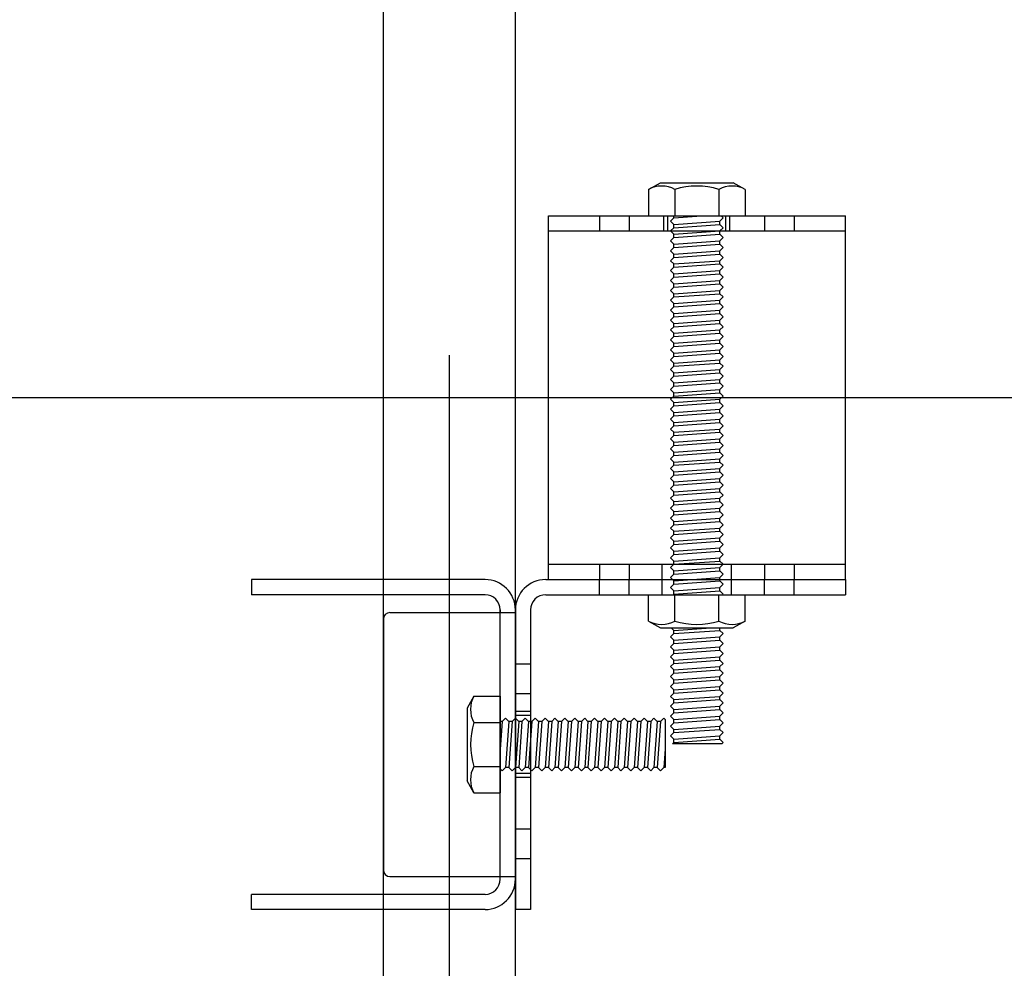
# Model space of a CAD drawing. Extents: x 50 to 4150, y 55 to 2915.
# Drawn here: x 669 to 699, y 567 to 596 of the extents above; entities that cross this region are included whole.
import ezdxf

# ---------------------------------------------------------------- set-up
doc = ezdxf.new("R2010")
doc.units = 0
doc.header["$LTSCALE"] = 10
doc.header["$MEASUREMENT"] = 0
for name, pattern in [('CENTER1', [10, 6.25, -1.25, 1.25, -1.25]), ('DASHED', [7.5, 6, -1.5]), ('DASHED1', [2.5, 1.25, -1.25])]:
    doc.linetypes.add(name, pattern=pattern)
for name, color, linetype in [('_8-0_中心線', 7, 'CONTINUOUS'), ('_8-1_中線', 7, 'CONTINUOUS'), ('_8-2_太線１', 7, 'CONTINUOUS')]:
    doc.layers.add(name, color=color, linetype=linetype)

msp = doc.modelspace()

# ---------------------------------------------------------------- linework, layer by layer
at = {"layer": '_8-0_中心線', "color": 4, "linetype": 'CENTER1'}
for p, q in [((681.939, 523.505), (681.939, 1048.486)), ((444.939, 584.713), (958.719, 584.713))]:
    msp.add_line(p, q, dxfattribs=at)
at = {"layer": '_8-1_中線', "color": 7, "linetype": 'Continuous'}
for p, q in [((687.973, 591.023), (688.339, 591.223)), ((688.339, 591.223), (690.539, 591.223)), ((690.906, 591.023), (690.539, 591.223)), ((687.973, 591.023), (687.973, 590.223)), ((688.773, 591.023), (688.773, 590.223)), ((690.106, 591.023), (690.106, 590.223)), ((690.906, 591.023), (690.906, 590.223)), ((684.939, 579.203), (684.939, 590.223)), ((684.939, 590.223), (693.939, 590.223)), ((687.973, 590.223), (690.906, 590.223)), ((687.973, 590.223), (690.906, 590.223)), ((688.739, 590.163), (689.579, 590.223)), ((688.739, 590.163), (688.739, 590.223)), ((690.239, 590.163), (690.179, 590.223)), ((693.939, 579.203), (693.939, 590.223)), ((688.639, 590.063), (688.739, 590.163)), ((688.739, 589.963), (688.639, 590.063)), ((688.739, 589.963), (690.139, 590.063)), ((688.739, 589.863), (688.739, 589.963)), ((688.739, 589.863), (690.139, 589.963)), ((690.139, 590.063), (690.239, 590.163)), ((690.139, 589.963), (690.139, 590.063)), ((690.239, 589.863), (690.139, 589.963)), ((688.639, 589.763), (688.739, 589.863)), ((688.739, 589.663), (688.639, 589.763)), ((688.739, 589.663), (690.139, 589.763)), ((688.739, 589.563), (688.739, 589.663)), ((688.739, 589.563), (690.139, 589.663)), ((690.139, 589.763), (690.239, 589.863)), ((690.139, 589.663), (690.139, 589.763)), ((690.239, 589.563), (690.139, 589.663)), ((688.639, 589.463), (688.739, 589.563)), ((688.739, 589.363), (688.639, 589.463)), ((688.739, 589.363), (690.139, 589.463)), ((688.739, 589.263), (688.739, 589.363)), ((688.739, 589.263), (690.139, 589.363)), ((690.139, 589.463), (690.239, 589.563)), ((690.139, 589.363), (690.139, 589.463)), ((690.239, 589.263), (690.139, 589.363)), ((688.639, 589.163), (688.739, 589.263)), ((688.739, 589.063), (688.639, 589.163)), ((688.739, 589.063), (690.139, 589.163)), ((688.739, 588.963), (688.739, 589.063)), ((688.739, 588.963), (690.139, 589.063)), ((690.139, 589.163), (690.239, 589.263)), ((690.139, 589.063), (690.139, 589.163)), ((690.239, 588.963), (690.139, 589.063)), ((688.639, 588.863), (688.739, 588.963)), ((688.739, 588.763), (688.639, 588.863)), ((688.739, 588.763), (690.139, 588.863)), ((688.739, 588.663), (688.739, 588.763)), ((688.739, 588.663), (690.139, 588.763)), ((690.139, 588.863), (690.239, 588.963)), ((690.139, 588.763), (690.139, 588.863)), ((690.239, 588.663), (690.139, 588.763)), ((688.639, 588.563), (688.739, 588.663)), ((688.739, 588.463), (688.639, 588.563)), ((688.739, 588.463), (690.139, 588.563)), ((688.739, 588.363), (688.739, 588.463)), ((688.739, 588.363), (690.139, 588.463)), ((690.139, 588.563), (690.239, 588.663)), ((690.139, 588.463), (690.139, 588.563)), ((690.239, 588.363), (690.139, 588.463)), ((688.639, 588.263), (688.739, 588.363)), ((688.739, 588.163), (688.639, 588.263)), ((688.739, 588.163), (690.139, 588.263)), ((688.739, 588.063), (688.739, 588.163)), ((688.739, 588.063), (690.139, 588.163)), ((690.139, 588.263), (690.239, 588.363)), ((690.139, 588.163), (690.139, 588.263)), ((690.239, 588.063), (690.139, 588.163)), ((688.639, 587.963), (688.739, 588.063)), ((688.739, 587.863), (688.639, 587.963)), ((688.739, 587.863), (690.139, 587.963)), ((688.739, 587.763), (688.739, 587.863)), ((688.739, 587.763), (690.139, 587.863)), ((690.139, 587.963), (690.239, 588.063)), ((690.139, 587.863), (690.139, 587.963)), ((690.239, 587.763), (690.139, 587.863)), ((688.639, 587.663), (688.739, 587.763)), ((688.739, 587.563), (688.639, 587.663)), ((688.739, 587.563), (690.139, 587.663)), ((688.739, 587.463), (688.739, 587.563)), ((688.739, 587.463), (690.139, 587.563)), ((690.139, 587.663), (690.239, 587.763)), ((690.139, 587.563), (690.139, 587.663)), ((690.239, 587.463), (690.139, 587.563)), ((688.639, 587.363), (688.739, 587.463)), ((688.739, 587.263), (688.639, 587.363)), ((688.739, 587.263), (690.139, 587.363)), ((688.739, 587.163), (688.739, 587.263)), ((688.739, 587.163), (690.139, 587.263)), ((690.139, 587.363), (690.239, 587.463)), ((690.139, 587.263), (690.139, 587.363)), ((690.239, 587.163), (690.139, 587.263)), ((688.639, 587.063), (688.739, 587.163)), ((688.739, 586.963), (688.639, 587.063)), ((688.739, 586.963), (690.139, 587.063)), ((688.739, 586.863), (688.739, 586.963)), ((688.739, 586.863), (690.139, 586.963)), ((690.139, 587.063), (690.239, 587.163)), ((690.139, 586.963), (690.139, 587.063)), ((690.239, 586.863), (690.139, 586.963)), ((688.639, 586.763), (688.739, 586.863)), ((688.739, 586.663), (688.639, 586.763)), ((688.739, 586.663), (690.139, 586.763)), ((688.739, 586.563), (688.739, 586.663)), ((688.739, 586.563), (690.139, 586.663)), ((690.139, 586.763), (690.239, 586.863)), ((690.139, 586.663), (690.139, 586.763)), ((690.239, 586.563), (690.139, 586.663)), ((688.639, 586.463), (688.739, 586.563)), ((688.739, 586.363), (688.639, 586.463)), ((688.739, 586.363), (690.139, 586.463)), ((688.739, 586.263), (688.739, 586.363)), ((688.739, 586.263), (690.139, 586.363)), ((690.139, 586.463), (690.239, 586.563)), ((690.139, 586.363), (690.139, 586.463)), ((690.239, 586.263), (690.139, 586.363)), ((688.639, 586.163), (688.739, 586.263)), ((688.739, 586.063), (688.639, 586.163)), ((688.739, 586.063), (690.139, 586.163)), ((688.739, 585.963), (688.739, 586.063)), ((688.739, 585.963), (690.139, 586.063)), ((690.139, 586.163), (690.239, 586.263)), ((690.139, 586.063), (690.139, 586.163)), ((690.239, 585.963), (690.139, 586.063)), ((688.639, 585.863), (688.739, 585.963)), ((688.739, 585.763), (688.639, 585.863)), ((688.739, 585.763), (690.139, 585.863)), ((688.739, 585.663), (688.739, 585.763)), ((688.739, 585.663), (690.139, 585.763)), ((690.139, 585.863), (690.239, 585.963)), ((690.139, 585.763), (690.139, 585.863)), ((690.239, 585.663), (690.139, 585.763)), ((688.639, 585.563), (688.739, 585.663)), ((688.739, 585.463), (688.639, 585.563)), ((688.739, 585.463), (690.139, 585.563)), ((688.739, 585.363), (688.739, 585.463)), ((688.739, 585.363), (690.139, 585.463)), ((690.139, 585.563), (690.239, 585.663)), ((690.139, 585.463), (690.139, 585.563)), ((690.239, 585.363), (690.139, 585.463)), ((688.639, 585.263), (688.739, 585.363)), ((688.739, 585.163), (688.639, 585.263)), ((688.739, 585.163), (690.139, 585.263)), ((688.739, 585.063), (688.739, 585.163)), ((688.739, 585.063), (690.139, 585.163)), ((690.139, 585.263), (690.239, 585.363)), ((690.139, 585.163), (690.139, 585.263)), ((690.239, 585.063), (690.139, 585.163)), ((688.639, 584.963), (688.739, 585.063)), ((688.739, 584.863), (688.639, 584.963)), ((688.739, 584.863), (690.139, 584.963)), ((688.739, 584.763), (688.739, 584.863)), ((688.739, 584.763), (690.139, 584.863)), ((690.139, 584.963), (690.239, 585.063)), ((690.139, 584.863), (690.139, 584.963)), ((690.239, 584.763), (690.139, 584.863)), ((688.639, 584.663), (688.739, 584.763)), ((688.739, 584.563), (688.639, 584.663)), ((688.739, 584.563), (690.139, 584.663)), ((688.739, 584.463), (688.739, 584.563)), ((688.739, 584.463), (690.139, 584.563)), ((690.139, 584.663), (690.239, 584.763)), ((690.139, 584.563), (690.139, 584.663)), ((690.239, 584.463), (690.139, 584.563)), ((688.639, 584.363), (688.739, 584.463)), ((688.739, 584.263), (688.639, 584.363)), ((688.739, 584.263), (690.139, 584.363)), ((688.739, 584.163), (688.739, 584.263)), ((688.739, 584.163), (690.139, 584.263)), ((690.139, 584.363), (690.239, 584.463)), ((690.139, 584.263), (690.139, 584.363)), ((690.239, 584.163), (690.139, 584.263)), ((688.639, 584.063), (688.739, 584.163)), ((688.739, 583.963), (688.639, 584.063)), ((688.739, 583.963), (690.139, 584.063)), ((688.739, 583.863), (688.739, 583.963)), ((688.739, 583.863), (690.139, 583.963)), ((690.139, 584.063), (690.239, 584.163)), ((690.139, 583.963), (690.139, 584.063)), ((690.239, 583.863), (690.139, 583.963)), ((688.639, 583.763), (688.739, 583.863)), ((688.739, 583.663), (688.639, 583.763)), ((688.739, 583.663), (690.139, 583.763)), ((688.739, 583.563), (688.739, 583.663)), ((688.739, 583.563), (690.139, 583.663)), ((690.139, 583.763), (690.239, 583.863)), ((690.139, 583.663), (690.139, 583.763)), ((690.239, 583.563), (690.139, 583.663)), ((688.639, 583.463), (688.739, 583.563)), ((688.739, 583.363), (688.639, 583.463)), ((688.739, 583.363), (690.139, 583.463)), ((688.739, 583.263), (688.739, 583.363)), ((688.739, 583.263), (690.139, 583.363)), ((690.139, 583.463), (690.239, 583.563)), ((690.139, 583.363), (690.139, 583.463)), ((690.239, 583.263), (690.139, 583.363)), ((688.639, 583.163), (688.739, 583.263)), ((688.739, 583.063), (688.639, 583.163)), ((688.739, 583.063), (690.139, 583.163)), ((688.739, 582.963), (688.739, 583.063)), ((688.739, 582.963), (690.139, 583.063)), ((690.139, 583.163), (690.239, 583.263)), ((690.139, 583.063), (690.139, 583.163)), ((690.239, 582.963), (690.139, 583.063)), ((688.639, 582.863), (688.739, 582.963)), ((688.739, 582.763), (688.639, 582.863)), ((688.739, 582.763), (690.139, 582.863)), ((688.739, 582.663), (688.739, 582.763)), ((688.739, 582.663), (690.139, 582.763)), ((690.139, 582.863), (690.239, 582.963)), ((690.139, 582.763), (690.139, 582.863)), ((690.239, 582.663), (690.139, 582.763)), ((688.639, 582.563), (688.739, 582.663)), ((688.739, 582.463), (688.639, 582.563)), ((688.739, 582.463), (690.139, 582.563)), ((688.739, 582.363), (688.739, 582.463)), ((688.739, 582.363), (690.139, 582.463)), ((690.139, 582.563), (690.239, 582.663)), ((690.139, 582.463), (690.139, 582.563)), ((690.239, 582.363), (690.139, 582.463)), ((688.639, 582.263), (688.739, 582.363)), ((688.739, 582.163), (688.639, 582.263)), ((688.739, 582.163), (690.139, 582.263)), ((688.739, 582.063), (688.739, 582.163)), ((688.739, 582.063), (690.139, 582.163)), ((690.139, 582.263), (690.239, 582.363)), ((690.139, 582.163), (690.139, 582.263)), ((690.239, 582.063), (690.139, 582.163)), ((688.639, 581.963), (688.739, 582.063)), ((688.739, 581.863), (688.639, 581.963)), ((688.739, 581.863), (690.139, 581.963)), ((688.739, 581.763), (688.739, 581.863)), ((688.739, 581.763), (690.139, 581.863)), ((690.139, 581.963), (690.239, 582.063)), ((690.139, 581.863), (690.139, 581.963)), ((690.239, 581.763), (690.139, 581.863)), ((688.639, 581.663), (688.739, 581.763)), ((688.739, 581.563), (688.639, 581.663)), ((688.739, 581.563), (690.139, 581.663)), ((688.739, 581.463), (688.739, 581.563)), ((688.739, 581.463), (690.139, 581.563)), ((690.139, 581.663), (690.239, 581.763)), ((690.139, 581.563), (690.139, 581.663)), ((690.239, 581.463), (690.139, 581.563)), ((688.639, 581.363), (688.739, 581.463)), ((688.739, 581.263), (688.639, 581.363)), ((688.739, 581.263), (690.139, 581.363)), ((688.739, 581.163), (688.739, 581.263)), ((688.739, 581.163), (690.139, 581.263)), ((690.139, 581.363), (690.239, 581.463)), ((690.139, 581.263), (690.139, 581.363)), ((690.239, 581.163), (690.139, 581.263)), ((688.639, 581.063), (688.739, 581.163)), ((688.739, 580.963), (688.639, 581.063)), ((688.739, 580.963), (690.139, 581.063)), ((688.739, 580.863), (688.739, 580.963)), ((688.739, 580.863), (690.139, 580.963)), ((690.139, 581.063), (690.239, 581.163)), ((690.139, 580.963), (690.139, 581.063)), ((690.239, 580.863), (690.139, 580.963)), ((688.639, 580.763), (688.739, 580.863)), ((688.739, 580.663), (688.639, 580.763)), ((688.739, 580.663), (690.139, 580.763)), ((688.739, 580.563), (688.739, 580.663)), ((688.739, 580.563), (690.139, 580.663)), ((690.139, 580.763), (690.239, 580.863)), ((690.139, 580.663), (690.139, 580.763)), ((690.239, 580.563), (690.139, 580.663)), ((688.639, 580.463), (688.739, 580.563)), ((688.739, 580.363), (688.639, 580.463)), ((688.739, 580.363), (690.139, 580.463)), ((688.739, 580.263), (688.739, 580.363)), ((688.739, 580.263), (690.139, 580.363)), ((690.139, 580.463), (690.239, 580.563)), ((690.139, 580.363), (690.139, 580.463)), ((690.239, 580.263), (690.139, 580.363)), ((688.639, 580.163), (688.739, 580.263)), ((688.739, 580.063), (688.639, 580.163)), ((688.739, 580.063), (690.139, 580.163)), ((688.739, 579.963), (688.739, 580.063)), ((688.739, 579.963), (690.139, 580.063)), ((690.139, 580.163), (690.239, 580.263)), ((690.139, 580.063), (690.139, 580.163)), ((690.239, 579.963), (690.139, 580.063)), ((688.639, 579.863), (688.739, 579.963)), ((688.739, 579.763), (688.639, 579.863)), ((688.739, 579.763), (690.139, 579.863)), ((688.739, 579.663), (688.739, 579.763)), ((688.739, 579.663), (690.139, 579.763)), ((690.139, 579.863), (690.239, 579.963)), ((690.139, 579.763), (690.139, 579.863)), ((690.239, 579.663), (690.139, 579.763)), ((688.639, 579.563), (688.739, 579.663)), ((688.739, 579.463), (688.639, 579.563)), ((688.739, 579.463), (690.139, 579.563)), ((688.739, 579.363), (688.739, 579.463)), ((688.739, 579.363), (690.139, 579.463)), ((690.139, 579.563), (690.239, 579.663)), ((690.139, 579.463), (690.139, 579.563)), ((690.239, 579.363), (690.139, 579.463)), ((675.939, 579.203), (675.939, 578.743)), ((683.019, 579.203), (675.939, 579.203)), ((684.859, 579.203), (693.939, 579.203)), ((684.939, 579.203), (693.939, 579.203)), ((688.639, 579.263), (688.739, 579.363)), ((688.739, 579.163), (688.639, 579.263)), ((688.739, 579.163), (690.139, 579.263)), ((688.739, 579.063), (688.739, 579.163)), ((688.739, 579.063), (690.139, 579.163)), ((690.139, 579.263), (690.239, 579.363)), ((690.139, 579.163), (690.139, 579.263)), ((690.239, 579.063), (690.139, 579.163)), ((693.939, 579.203), (693.939, 578.743)), ((688.639, 578.963), (688.739, 579.063)), ((688.739, 578.863), (688.639, 578.963)), ((688.739, 578.863), (690.139, 578.963)), ((688.739, 578.763), (688.739, 578.863)), ((688.739, 578.763), (690.139, 578.863)), ((690.139, 578.963), (690.239, 579.063)), ((690.139, 578.863), (690.139, 578.963)), ((690.239, 578.763), (690.139, 578.863)), ((683.019, 578.743), (675.939, 578.743)), ((684.859, 578.743), (693.939, 578.743)), ((687.973, 578.743), (690.906, 578.743)), ((687.973, 577.943), (687.973, 578.743)), ((688.719, 578.743), (688.739, 578.763)), ((688.773, 577.943), (688.773, 578.743)), ((690.106, 577.943), (690.106, 578.743)), ((690.219, 578.743), (690.239, 578.763)), ((690.906, 577.943), (690.906, 578.743)), ((683.479, 578.283), (683.479, 578.203)), ((683.939, 578.283), (683.939, 569.203)), ((683.939, 570.123), (683.939, 578.283)), ((684.399, 578.283), (684.399, 569.203)), ((679.939, 578.003), (679.939, 570.403)), ((680.139, 578.203), (683.939, 578.203)), ((687.973, 577.943), (688.339, 577.743)), ((690.906, 577.943), (690.539, 577.743)), ((688.339, 577.743), (690.539, 577.743)), ((688.739, 577.663), (688.659, 577.743)), ((688.739, 577.663), (689.859, 577.743)), ((688.739, 577.563), (688.739, 577.663)), ((688.739, 577.563), (690.139, 577.663)), ((690.139, 577.663), (690.139, 577.743)), ((690.239, 577.563), (690.139, 577.663)), ((688.639, 577.463), (688.739, 577.563)), ((688.739, 577.363), (688.639, 577.463)), ((688.739, 577.363), (690.139, 577.463)), ((688.739, 577.263), (688.739, 577.363)), ((688.739, 577.263), (690.139, 577.363)), ((690.139, 577.463), (690.239, 577.563)), ((690.139, 577.363), (690.139, 577.463)), ((690.239, 577.263), (690.139, 577.363)), ((688.639, 577.163), (688.739, 577.263)), ((688.739, 577.063), (688.639, 577.163)), ((688.739, 577.063), (690.139, 577.163)), ((688.739, 576.963), (688.739, 577.063)), ((688.739, 576.963), (690.139, 577.063)), ((690.139, 577.163), (690.239, 577.263)), ((690.139, 577.063), (690.139, 577.163)), ((690.239, 576.963), (690.139, 577.063)), ((688.639, 576.863), (688.739, 576.963)), ((688.739, 576.763), (688.639, 576.863)), ((688.739, 576.763), (690.139, 576.863)), ((688.739, 576.663), (688.739, 576.763)), ((688.739, 576.663), (690.139, 576.763)), ((690.139, 576.863), (690.239, 576.963)), ((690.139, 576.763), (690.139, 576.863)), ((690.239, 576.663), (690.139, 576.763)), ((688.639, 576.563), (688.739, 576.663)), ((688.739, 576.463), (688.639, 576.563)), ((688.739, 576.463), (690.139, 576.563)), ((688.739, 576.363), (688.739, 576.463)), ((688.739, 576.363), (690.139, 576.463)), ((690.139, 576.563), (690.239, 576.663)), ((690.139, 576.463), (690.139, 576.563)), ((690.239, 576.363), (690.139, 576.463)), ((688.639, 576.263), (688.739, 576.363)), ((688.739, 576.163), (688.639, 576.263)), ((688.739, 576.163), (690.139, 576.263)), ((688.739, 576.063), (688.739, 576.163)), ((688.739, 576.063), (690.139, 576.163)), ((690.139, 576.263), (690.239, 576.363)), ((690.139, 576.163), (690.139, 576.263)), ((690.239, 576.063), (690.139, 576.163)), ((688.639, 575.963), (688.739, 576.063)), ((688.739, 575.863), (688.639, 575.963)), ((688.739, 575.863), (690.139, 575.963)), ((688.739, 575.763), (688.739, 575.863)), ((688.739, 575.763), (690.139, 575.863)), ((690.139, 575.963), (690.239, 576.063)), ((690.139, 575.863), (690.139, 575.963)), ((690.239, 575.763), (690.139, 575.863)), ((682.679, 575.67), (682.479, 575.303)), ((682.679, 575.67), (683.479, 575.67)), ((683.479, 575.67), (683.479, 572.737)), ((683.479, 575.67), (683.479, 572.737)), ((688.639, 575.663), (688.739, 575.763)), ((688.739, 575.563), (688.639, 575.663)), ((688.739, 575.563), (690.139, 575.663)), ((688.739, 575.463), (688.739, 575.563)), ((688.739, 575.463), (690.139, 575.563)), ((690.139, 575.663), (690.239, 575.763)), ((690.139, 575.563), (690.139, 575.663)), ((690.239, 575.463), (690.139, 575.563)), ((682.479, 575.303), (682.479, 573.103)), ((688.639, 575.363), (688.739, 575.463)), ((688.739, 575.263), (688.639, 575.363)), ((688.739, 575.263), (690.139, 575.363)), ((688.739, 575.163), (688.739, 575.263)), ((688.739, 575.163), (690.139, 575.263)), ((690.139, 575.363), (690.239, 575.463)), ((690.139, 575.263), (690.139, 575.363)), ((690.239, 575.163), (690.139, 575.263)), ((683.639, 575.003), (683.539, 574.903)), ((683.739, 574.903), (683.639, 575.003)), ((683.939, 575.003), (683.839, 574.903)), ((684.039, 574.903), (683.939, 575.003)), ((684.239, 575.003), (684.139, 574.903)), ((684.339, 574.903), (684.239, 575.003)), ((684.539, 575.003), (684.439, 574.903)), ((684.639, 574.903), (684.539, 575.003)), ((684.839, 575.003), (684.739, 574.903)), ((684.939, 574.903), (684.839, 575.003)), ((685.139, 575.003), (685.039, 574.903)), ((685.239, 574.903), (685.139, 575.003)), ((685.439, 575.003), (685.339, 574.903)), ((685.539, 574.903), (685.439, 575.003)), ((685.739, 575.003), (685.639, 574.903)), ((685.839, 574.903), (685.739, 575.003)), ((686.039, 575.003), (685.939, 574.903)), ((686.139, 574.903), (686.039, 575.003)), ((686.339, 575.003), (686.239, 574.903)), ((686.439, 574.903), (686.339, 575.003)), ((686.639, 575.003), (686.539, 574.903)), ((686.739, 574.903), (686.639, 575.003)), ((686.939, 575.003), (686.839, 574.903)), ((687.039, 574.903), (686.939, 575.003)), ((687.239, 575.003), (687.139, 574.903)), ((687.339, 574.903), (687.239, 575.003)), ((687.539, 575.003), (687.439, 574.903)), ((687.639, 574.903), (687.539, 575.003)), ((687.839, 575.003), (687.739, 574.903)), ((687.939, 574.903), (687.839, 575.003)), ((688.139, 575.003), (688.039, 574.903)), ((688.239, 574.903), (688.139, 575.003)), ((688.439, 575.003), (688.339, 574.903)), ((688.479, 574.963), (688.439, 575.003)), ((688.479, 574.963), (688.479, 573.503)), ((688.639, 575.063), (688.739, 575.163)), ((688.739, 574.963), (688.639, 575.063)), ((688.739, 574.963), (690.139, 575.063)), ((688.739, 574.863), (688.739, 574.963)), ((688.739, 574.863), (690.139, 574.963)), ((690.139, 575.063), (690.239, 575.163)), ((690.139, 574.963), (690.139, 575.063)), ((690.239, 574.863), (690.139, 574.963)), ((682.679, 574.87), (683.479, 574.87)), ((683.539, 574.903), (683.479, 574.063)), ((683.539, 574.903), (683.479, 574.903)), ((683.739, 574.903), (683.639, 573.503)), ((683.839, 574.903), (683.739, 574.903)), ((683.839, 574.903), (683.739, 573.503)), ((684.039, 574.903), (683.939, 573.503)), ((684.139, 574.903), (684.039, 574.903)), ((684.139, 574.903), (684.039, 573.503)), ((684.339, 574.903), (684.239, 573.503)), ((684.439, 574.903), (684.339, 574.903)), ((684.439, 574.903), (684.339, 573.503)), ((684.639, 574.903), (684.539, 573.503)), ((684.739, 574.903), (684.639, 574.903)), ((684.739, 574.903), (684.639, 573.503)), ((684.939, 574.903), (684.839, 573.503)), ((685.039, 574.903), (684.939, 574.903)), ((685.039, 574.903), (684.939, 573.503)), ((685.239, 574.903), (685.139, 573.503)), ((685.339, 574.903), (685.239, 574.903)), ((685.339, 574.903), (685.239, 573.503)), ((685.539, 574.903), (685.439, 573.503)), ((685.639, 574.903), (685.539, 574.903)), ((685.639, 574.903), (685.539, 573.503)), ((685.839, 574.903), (685.739, 573.503)), ((685.939, 574.903), (685.839, 574.903)), ((685.939, 574.903), (685.839, 573.503)), ((686.139, 574.903), (686.039, 573.503)), ((686.239, 574.903), (686.139, 574.903)), ((686.239, 574.903), (686.139, 573.503)), ((686.439, 574.903), (686.339, 573.503)), ((686.539, 574.903), (686.439, 574.903)), ((686.539, 574.903), (686.439, 573.503)), ((686.739, 574.903), (686.639, 573.503)), ((686.839, 574.903), (686.739, 574.903)), ((686.839, 574.903), (686.739, 573.503)), ((687.039, 574.903), (686.939, 573.503)), ((687.139, 574.903), (687.039, 574.903)), ((687.139, 574.903), (687.039, 573.503)), ((687.339, 574.903), (687.239, 573.503)), ((687.439, 574.903), (687.339, 574.903)), ((687.439, 574.903), (687.339, 573.503)), ((687.639, 574.903), (687.539, 573.503)), ((687.739, 574.903), (687.639, 574.903)), ((687.739, 574.903), (687.639, 573.503)), ((687.939, 574.903), (687.839, 573.503)), ((688.039, 574.903), (687.939, 574.903)), ((688.039, 574.903), (687.939, 573.503)), ((688.239, 574.903), (688.139, 573.503)), ((688.339, 574.903), (688.239, 574.903)), ((688.339, 574.903), (688.239, 573.503)), ((688.639, 574.763), (688.739, 574.863)), ((688.739, 574.663), (688.639, 574.763)), ((688.739, 574.663), (690.139, 574.763)), ((688.739, 574.563), (688.739, 574.663)), ((688.739, 574.563), (690.139, 574.663)), ((690.139, 574.763), (690.239, 574.863)), ((690.139, 574.663), (690.139, 574.763)), ((690.239, 574.563), (690.139, 574.663)), ((688.639, 574.463), (688.739, 574.563)), ((688.739, 574.363), (688.639, 574.463)), ((688.739, 574.363), (690.139, 574.463)), ((688.739, 574.263), (688.739, 574.363)), ((688.739, 574.263), (690.139, 574.363)), ((690.139, 574.463), (690.239, 574.563)), ((690.139, 574.363), (690.139, 574.463)), ((690.239, 574.263), (690.139, 574.363)), ((688.479, 574.063), (688.439, 573.503)), ((688.699, 574.223), (688.739, 574.263)), ((690.199, 574.223), (688.699, 574.223)), ((690.199, 574.223), (690.239, 574.263)), ((682.679, 573.537), (683.479, 573.537)), ((683.539, 573.403), (683.479, 573.463)), ((683.639, 573.503), (683.539, 573.403)), ((683.739, 573.503), (683.639, 573.503)), ((683.839, 573.403), (683.739, 573.503)), ((683.939, 573.503), (683.839, 573.403)), ((684.039, 573.503), (683.939, 573.503)), ((684.139, 573.403), (684.039, 573.503)), ((684.239, 573.503), (684.139, 573.403)), ((684.339, 573.503), (684.239, 573.503)), ((684.439, 573.403), (684.339, 573.503)), ((684.539, 573.503), (684.439, 573.403)), ((684.639, 573.503), (684.539, 573.503)), ((684.739, 573.403), (684.639, 573.503)), ((684.839, 573.503), (684.739, 573.403)), ((684.939, 573.503), (684.839, 573.503)), ((685.039, 573.403), (684.939, 573.503)), ((685.139, 573.503), (685.039, 573.403)), ((685.239, 573.503), (685.139, 573.503)), ((685.339, 573.403), (685.239, 573.503)), ((685.439, 573.503), (685.339, 573.403)), ((685.539, 573.503), (685.439, 573.503)), ((685.639, 573.403), (685.539, 573.503)), ((685.739, 573.503), (685.639, 573.403)), ((685.839, 573.503), (685.739, 573.503)), ((685.939, 573.403), (685.839, 573.503)), ((686.039, 573.503), (685.939, 573.403)), ((686.139, 573.503), (686.039, 573.503)), ((686.239, 573.403), (686.139, 573.503)), ((686.339, 573.503), (686.239, 573.403)), ((686.439, 573.503), (686.339, 573.503)), ((686.539, 573.403), (686.439, 573.503)), ((686.639, 573.503), (686.539, 573.403)), ((686.739, 573.503), (686.639, 573.503)), ((686.839, 573.403), (686.739, 573.503)), ((686.939, 573.503), (686.839, 573.403)), ((687.039, 573.503), (686.939, 573.503)), ((687.139, 573.403), (687.039, 573.503)), ((687.239, 573.503), (687.139, 573.403)), ((687.339, 573.503), (687.239, 573.503)), ((687.439, 573.403), (687.339, 573.503)), ((687.539, 573.503), (687.439, 573.403)), ((687.639, 573.503), (687.539, 573.503)), ((687.739, 573.403), (687.639, 573.503)), ((687.839, 573.503), (687.739, 573.403)), ((687.939, 573.503), (687.839, 573.503)), ((688.039, 573.403), (687.939, 573.503)), ((688.139, 573.503), (688.039, 573.403)), ((688.239, 573.503), (688.139, 573.503)), ((688.339, 573.403), (688.239, 573.503)), ((688.439, 573.503), (688.339, 573.403)), ((688.479, 573.503), (688.439, 573.503)), ((682.679, 572.737), (682.479, 573.103)), ((682.679, 572.737), (683.479, 572.737)), ((680.139, 570.203), (683.939, 570.203)), ((683.479, 570.123), (683.479, 570.203)), ((675.939, 569.203), (675.939, 569.663)), ((683.019, 569.663), (675.939, 569.663)), ((683.019, 569.203), (675.939, 569.203)), ((684.399, 569.203), (683.939, 569.203))]:
    msp.add_line(p, q, dxfattribs=at)
at = {"layer": '_8-1_中線', "color": 7, "linetype": 'DASHED1'}
for p, q in [((686.489, 590.223), (686.489, 589.763)), ((687.389, 590.223), (687.389, 589.763)), ((688.439, 589.763), (688.439, 590.223)), ((688.559, 589.763), (688.559, 590.223)), ((690.319, 589.763), (690.319, 590.223)), ((690.439, 589.763), (690.439, 590.223)), ((691.489, 590.223), (691.489, 589.763)), ((692.389, 590.223), (692.389, 589.763)), ((684.939, 589.763), (693.939, 589.763)), ((684.939, 579.663), (693.939, 579.663)), ((686.489, 579.663), (686.489, 579.203)), ((687.389, 579.663), (687.389, 579.203)), ((688.389, 579.203), (688.389, 579.663)), ((690.489, 579.203), (690.489, 579.663)), ((691.489, 579.663), (691.489, 579.203)), ((692.389, 579.663), (692.389, 579.203)), ((686.489, 578.743), (686.489, 579.203)), ((687.389, 578.743), (687.389, 579.203)), ((691.489, 578.743), (691.489, 579.203)), ((692.389, 578.743), (692.389, 579.203)), ((683.479, 570.203), (683.479, 578.283)), ((683.939, 576.653), (684.399, 576.653)), ((683.939, 575.753), (684.399, 575.753)), ((684.399, 575.203), (683.939, 575.203)), ((684.399, 575.083), (683.939, 575.083)), ((684.399, 573.323), (683.939, 573.323)), ((684.399, 573.203), (683.939, 573.203)), ((683.939, 571.653), (684.399, 571.653)), ((683.939, 570.753), (684.399, 570.753))]:
    msp.add_line(p, q, dxfattribs=at)
at = {"layer": '_8-1_中線', "color": 7, "linetype": 'DASHED'}
for p, q in [((688.389, 578.743), (688.389, 579.203)), ((690.489, 578.743), (690.489, 579.203))]:
    msp.add_line(p, q, dxfattribs=at)
at = {"layer": '_8-1_中線', "color": 7, "linetype": 'Continuous'}
for centre, radius, start, end in [((688.373, 590.273), 0.85, 61.9275, 118.0725), ((689.439, 588.851), 2.272, 72.9384, 107.0615), ((690.506, 590.273), 0.85, 61.9275, 118.0725), ((683.019, 578.283), 0.92, 0, 90), ((684.859, 578.283), 0.92, 90, 180), ((683.019, 578.283), 0.46, 0, 90), ((684.859, 578.283), 0.46, 90, 180), ((680.139, 578.003), 0.2, 90, 180), ((688.373, 578.693), 0.85, 241.9275, 298.0725), ((689.439, 580.115), 2.272, 252.9385, 287.0616), ((690.506, 578.693), 0.85, 241.9275, 298.0725), ((683.429, 575.27), 0.85, 151.9275, 208.0725), ((684.852, 574.203), 2.272, 162.9385, 197.0616), ((683.429, 573.137), 0.85, 151.9275, 208.0725), ((680.139, 570.403), 0.2, 180, 270), ((683.019, 570.123), 0.46, 270, 0), ((683.019, 570.123), 0.92, 270, 0)]:
    msp.add_arc(centre, radius, start, end, dxfattribs=at)
at = {"layer": '_8-2_太線１', "color": 3, "linetype": 'Continuous'}
for p, q in [((679.939, 523.505), (679.939, 1014.363)), ((683.939, 523.505), (683.939, 1014.363))]:
    msp.add_line(p, q, dxfattribs=at)

doc.saveas('drawing.dxf')
